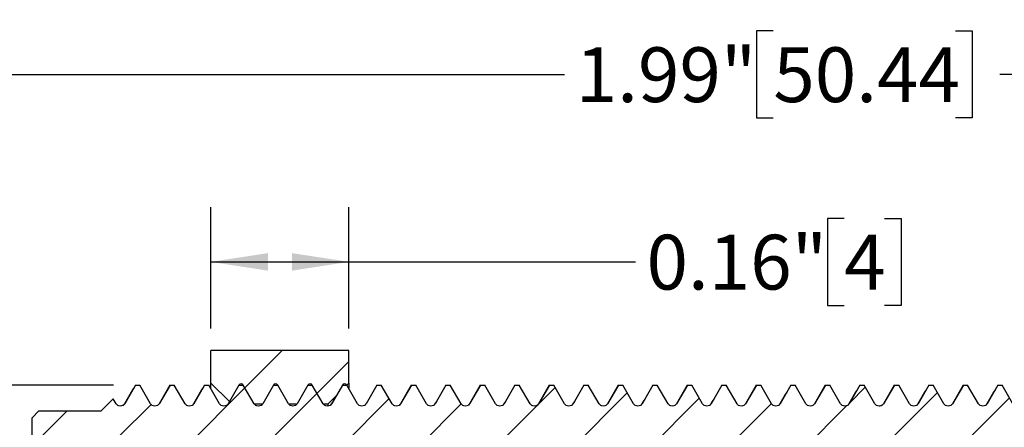
# Model space of a CAD drawing. Units: inches. Extents: x 0.2 to 10.8, y 0.2 to 8.3.
# Drawn here: x 3.7 to 5.9, y 4.3 to 5.2 of the extents above; entities that cross this region are included whole.
import ezdxf

# ---------------------------------------------------------------- set-up
doc = ezdxf.new("R2010")
doc.units = ezdxf.units.IN
doc.header["$MEASUREMENT"] = 0
doc.layers.add('SKETCH', color=7, linetype='Continuous')
doc.styles.add('SLDTEXTSTYLE0', font='TXT', dxfattribs={"width": 0.75})
doc.dimstyles.new('SLDDIMSTYLE0', dxfattribs={"dimtxt": 0.125, "dimasz": 0.13, "dimexe": 0, "dimexo": 0.0625, "dimgap": 0.03125, "dimtad": 0, "dimtih": 1, "dimtoh": 1, "dimlfac": 0.5, "dimrnd": 1e-09, "dimdsep": 46, "dimtxsty": 'SLDTEXTSTYLE0', "dimsah": 1, "dimcen": 0.09, "dimadec": 0, "dimazin": 2, "dimtfac": 1, "dimtofl": 0, "dimtmove": 0, "dimatfit": 3, "dimfxl": 0, "dimfrac": 2, "dimtolj": 1, "dimtzin": 12, "dimarcsym": 0})
doc.dimstyles.new('SLDDIMSTYLE1', dxfattribs={"dimtxt": 0.125, "dimasz": 0.13, "dimexe": 0, "dimexo": 0.0625, "dimgap": 0.03125, "dimtad": 0, "dimtih": 1, "dimtoh": 1, "dimlfac": 0.5, "dimrnd": 1e-09, "dimzin": 12, "dimdsep": 46, "dimtxsty": 'SLDTEXTSTYLE0', "dimsah": 1, "dimcen": 0.09, "dimadec": 0, "dimazin": 3, "dimtfac": 1, "dimtofl": 0, "dimtmove": 0, "dimatfit": 3, "dimfxl": 0, "dimfrac": 2, "dimtolj": 1, "dimtzin": 12, "dimarcsym": 0})

# ---------------------------------------------------------------- blocks, each defined once
blk = doc.blocks.new('_D_1')
at = {"layer": 'SKETCH'}
for p, q in [((3.429, 4.3468), (3.429, 5.2052)), ((7.4006, 4.3468), (7.4006, 5.2052)), ((5.3944, 5.1795), (5.3563, 5.1795)), ((5.3563, 5.1795), (5.3563, 4.981)), ((5.81, 5.1795), (5.8481, 5.1795)), ((5.8481, 5.1795), (5.8481, 4.981)), ((3.429, 5.0802), (4.9181, 5.0802)), ((7.4006, 5.0802), (5.9116, 5.0802)), ((5.3563, 4.981), (5.3944, 4.981)), ((5.8481, 4.981), (5.81, 4.981))]:
    blk.add_line(p, q, dxfattribs=at)
for points in [[(3.429, 5.0802), (3.559, 5.0602), (3.559, 5.1002)], [(7.4006, 5.0802), (7.2706, 5.1002), (7.2706, 5.0602)]]:
    blk.add_solid(points, dxfattribs=at)
at = {"layer": 'SKETCH', "char_height": 0.125, "attachment_point": 1, "style": 'SLDTEXTSTYLE0'}
for s, insert in [('1.99"', (4.9434, 5.1422)), ('50.44', (5.3944, 5.1422))]:
    blk.add_mtext(s, dxfattribs=dict(at, insert=insert))
blk = doc.blocks.new('_D_2')
at = {"layer": 'SKETCH'}
for p, q in [((4.1107, 4.5003), (4.1107, 4.7776)), ((4.4256, 4.5003), (4.4256, 4.7776)), ((5.556, 4.7518), (5.518, 4.7518)), ((5.518, 4.7518), (5.518, 4.5534)), ((5.6484, 4.7518), (5.6865, 4.7518)), ((5.6865, 4.7518), (5.6865, 4.5534)), ((4.1107, 4.6526), (4.4256, 4.6526)), ((4.4256, 4.6526), (5.0797, 4.6526)), ((5.518, 4.5534), (5.556, 4.5534)), ((5.6865, 4.5534), (5.6484, 4.5534))]:
    blk.add_line(p, q, dxfattribs=at)
for points in [[(4.1107, 4.6526), (4.2407, 4.6326), (4.2407, 4.6726)], [(4.4256, 4.6526), (4.2956, 4.6726), (4.2956, 4.6326)]]:
    blk.add_solid(points, dxfattribs=at)
at = {"layer": 'SKETCH', "char_height": 0.125, "attachment_point": 1, "style": 'SLDTEXTSTYLE0'}
for s, insert in [('0.16"', (5.105, 4.7145)), ('4', (5.556, 4.7145))]:
    blk.add_mtext(s, dxfattribs=dict(at, insert=insert))
blk = doc.blocks.new('_D_3')
at = {"layer": 'SKETCH'}
for p, q in [((3.8884, 4.3716), (2.8333, 4.3716)), ((2.9583, 4.3716), (2.9583, 3.7482)), ((3.1476, 3.7228), (3.1095, 3.7228)), ((3.1095, 3.7228), (3.1095, 3.5243)), ((3.3323, 3.7228), (3.3704, 3.7228)), ((3.3704, 3.7228), (3.3704, 3.5243)), ((3.1095, 3.5243), (3.1476, 3.5243)), ((3.3704, 3.5243), (3.3323, 3.5243)), ((2.9583, 2.8755), (2.9583, 3.4989)), ((3.9278, 2.8755), (2.8333, 2.8755))]:
    blk.add_line(p, q, dxfattribs=at)
for points in [[(2.9583, 4.3716), (2.9383, 4.2416), (2.9783, 4.2416)], [(2.9583, 2.8755), (2.9783, 3.0055), (2.9383, 3.0055)]]:
    blk.add_solid(points, dxfattribs=at)
at = {"layer": 'SKETCH', "char_height": 0.125, "attachment_point": 1, "style": 'SLDTEXTSTYLE0'}
for s, insert in [('%%c', (2.5081, 3.6836)), ('0.75"', (2.6966, 3.6855)), ('19', (3.1476, 3.6855))]:
    blk.add_mtext(s, dxfattribs=dict(at, insert=insert))

msp = doc.modelspace()

# ---------------------------------------------------------------- hatches: boundary and pattern name
at = {"linetype": 'Continuous', "lineweight": 18}
h = msp.add_hatch(dxfattribs=at)
h.set_pattern_fill('ANSI31', style=0)
edge = h.paths.add_edge_path(flags=0)
edge.add_line((4.2632, 4.3716), (4.2878, 4.329))
edge.add_line((4.2878, 4.329), (4.3075, 4.329))
edge.add_line((4.3075, 4.329), (4.3321, 4.3716))
edge.add_spline(control_points=[(4.3321, 4.3716), (4.3346, 4.3759), (4.3395, 4.3759), (4.342, 4.3716)], knot_values=[0, 0, 0, 0, 1, 1, 1, 1], weights=[1, 0.666667, 0.666667, 1], degree=3, periodic=0)
edge.add_line((4.342, 4.3716), (4.3666, 4.329))
edge.add_line((4.3666, 4.329), (4.3784, 4.329))
edge.add_line((4.3784, 4.329), (4.397, 4.3476))
edge.add_line((4.397, 4.3476), (4.4109, 4.3716))
edge.add_spline(control_points=[(4.4109, 4.3716), (4.4133, 4.3759), (4.4183, 4.3759), (4.4207, 4.3716)], knot_values=[0, 0, 0, 0, 1, 1, 1, 1], weights=[1, 0.666667, 0.666667, 1], degree=3, periodic=0)
edge.add_line((4.4207, 4.3716), (4.4208, 4.3714))
edge.add_line((4.4208, 4.3714), (4.4256, 4.3762))
edge.add_line((4.4256, 4.3762), (4.4256, 4.4503))
edge.add_line((4.4256, 4.4503), (4.1107, 4.4503))
edge.add_line((4.1107, 4.4503), (4.1107, 4.3762))
edge.add_line((4.1107, 4.3762), (4.1529, 4.334))
edge.add_line((4.1529, 4.334), (4.1746, 4.3716))
edge.add_spline(control_points=[(4.1746, 4.3716), (4.1771, 4.3759), (4.182, 4.3759), (4.1845, 4.3716)], knot_values=[0, 0, 0, 0, 1, 1, 1, 1], weights=[1, 0.666667, 0.666667, 1], degree=3, periodic=0)
edge.add_line((4.1845, 4.3716), (4.2091, 4.329))
edge.add_line((4.2091, 4.329), (4.2288, 4.329))
edge.add_line((4.2288, 4.329), (4.2534, 4.3716))
edge.add_spline(control_points=[(4.2534, 4.3716), (4.2558, 4.3759), (4.2608, 4.3759), (4.2632, 4.3716)], knot_values=[0, 0, 0, 0, 1, 1, 1, 1], weights=[1, 0.666667, 0.666667, 1], degree=3, periodic=0)
h = msp.add_hatch(dxfattribs=at)
h.set_pattern_fill('ANSI31', style=0)
edge = h.paths.add_edge_path(flags=0)
edge.add_line((5.8282, 4.3716), (5.8036, 4.329))
edge.add_spline(control_points=[(5.8036, 4.329), (5.7987, 4.3204), (5.7888, 4.3204), (5.7839, 4.329)], knot_values=[0, 0, 0, 0, 1, 1, 1, 1], weights=[1, 0.666667, 0.666667, 1], degree=3, periodic=0)
edge.add_line((5.7839, 4.329), (5.7593, 4.3716))
edge.add_line((5.7593, 4.3716), (5.7494, 4.3716))
edge.add_line((5.7494, 4.3716), (5.7248, 4.329))
edge.add_spline(control_points=[(5.7248, 4.329), (5.7199, 4.3204), (5.7101, 4.3204), (5.7052, 4.329)], knot_values=[0, 0, 0, 0, 1, 1, 1, 1], weights=[1, 0.666667, 0.666667, 1], degree=3, periodic=0)
edge.add_line((5.7052, 4.329), (5.6806, 4.3716))
edge.add_line((5.6806, 4.3716), (5.6707, 4.3716))
edge.add_line((5.6707, 4.3716), (5.6461, 4.329))
edge.add_spline(control_points=[(5.6461, 4.329), (5.6412, 4.3204), (5.6313, 4.3204), (5.6264, 4.329)], knot_values=[0, 0, 0, 0, 1, 1, 1, 1], weights=[1, 0.666667, 0.666667, 1], degree=3, periodic=0)
edge.add_line((5.6264, 4.329), (5.6018, 4.3716))
edge.add_line((5.6018, 4.3716), (5.592, 4.3716))
edge.add_line((5.592, 4.3716), (5.5674, 4.329))
edge.add_spline(control_points=[(5.5674, 4.329), (5.5624, 4.3204), (5.5526, 4.3204), (5.5477, 4.329)], knot_values=[0, 0, 0, 0, 1, 1, 1, 1], weights=[1, 0.666667, 0.666667, 1], degree=3, periodic=0)
edge.add_line((5.5477, 4.329), (5.5231, 4.3716))
edge.add_line((5.5231, 4.3716), (5.5132, 4.3716))
edge.add_line((5.5132, 4.3716), (5.4886, 4.329))
edge.add_spline(control_points=[(5.4886, 4.329), (5.4837, 4.3204), (5.4739, 4.3204), (5.4689, 4.329)], knot_values=[0, 0, 0, 0, 1, 1, 1, 1], weights=[1, 0.666667, 0.666667, 1], degree=3, periodic=0)
edge.add_line((5.4689, 4.329), (5.4443, 4.3716))
edge.add_line((5.4443, 4.3716), (5.4345, 4.3716))
edge.add_line((5.4345, 4.3716), (5.4099, 4.329))
edge.add_spline(control_points=[(5.4099, 4.329), (5.405, 4.3204), (5.3951, 4.3204), (5.3902, 4.329)], knot_values=[0, 0, 0, 0, 1, 1, 1, 1], weights=[1, 0.666667, 0.666667, 1], degree=3, periodic=0)
edge.add_line((5.3902, 4.329), (5.3656, 4.3716))
edge.add_line((5.3656, 4.3716), (5.3557, 4.3716))
edge.add_line((5.3557, 4.3716), (5.3311, 4.329))
edge.add_spline(control_points=[(5.3311, 4.329), (5.3262, 4.3204), (5.3164, 4.3204), (5.3115, 4.329)], knot_values=[0, 0, 0, 0, 1, 1, 1, 1], weights=[1, 0.666667, 0.666667, 1], degree=3, periodic=0)
edge.add_line((5.3115, 4.329), (5.2869, 4.3716))
edge.add_line((5.2869, 4.3716), (5.277, 4.3716))
edge.add_line((5.277, 4.3716), (5.2524, 4.329))
edge.add_spline(control_points=[(5.2524, 4.329), (5.2475, 4.3204), (5.2376, 4.3204), (5.2327, 4.329)], knot_values=[0, 0, 0, 0, 1, 1, 1, 1], weights=[1, 0.666667, 0.666667, 1], degree=3, periodic=0)
edge.add_line((5.2327, 4.329), (5.2081, 4.3716))
edge.add_line((5.2081, 4.3716), (5.1983, 4.3716))
edge.add_line((5.1983, 4.3716), (5.1737, 4.329))
edge.add_spline(control_points=[(5.1737, 4.329), (5.1687, 4.3204), (5.1589, 4.3204), (5.154, 4.329)], knot_values=[0, 0, 0, 0, 1, 1, 1, 1], weights=[1, 0.666667, 0.666667, 1], degree=3, periodic=0)
edge.add_line((5.154, 4.329), (5.1294, 4.3716))
edge.add_line((5.1294, 4.3716), (5.1195, 4.3716))
edge.add_line((5.1195, 4.3716), (5.0949, 4.329))
edge.add_spline(control_points=[(5.0949, 4.329), (5.09, 4.3204), (5.0802, 4.3204), (5.0752, 4.329)], knot_values=[0, 0, 0, 0, 1, 1, 1, 1], weights=[1, 0.666667, 0.666667, 1], degree=3, periodic=0)
edge.add_line((5.0752, 4.329), (5.0506, 4.3716))
edge.add_line((5.0506, 4.3716), (5.0408, 4.3716))
edge.add_line((5.0408, 4.3716), (5.0162, 4.329))
edge.add_spline(control_points=[(5.0162, 4.329), (5.0113, 4.3204), (5.0014, 4.3204), (4.9965, 4.329)], knot_values=[0, 0, 0, 0, 1, 1, 1, 1], weights=[1, 0.666667, 0.666667, 1], degree=3, periodic=0)
edge.add_line((4.9965, 4.329), (4.9719, 4.3716))
edge.add_line((4.9719, 4.3716), (4.962, 4.3716))
edge.add_line((4.962, 4.3716), (4.9374, 4.329))
edge.add_spline(control_points=[(4.9374, 4.329), (4.9325, 4.3204), (4.9227, 4.3204), (4.9178, 4.329)], knot_values=[0, 0, 0, 0, 1, 1, 1, 1], weights=[1, 0.666667, 0.666667, 1], degree=3, periodic=0)
edge.add_line((4.9178, 4.329), (4.8931, 4.3716))
edge.add_line((4.8931, 4.3716), (4.8833, 4.3716))
edge.add_line((4.8833, 4.3716), (4.8587, 4.329))
edge.add_spline(control_points=[(4.8587, 4.329), (4.8538, 4.3204), (4.8439, 4.3204), (4.839, 4.329)], knot_values=[0, 0, 0, 0, 1, 1, 1, 1], weights=[1, 0.666667, 0.666667, 1], degree=3, periodic=0)
edge.add_line((4.839, 4.329), (4.8144, 4.3716))
edge.add_line((4.8144, 4.3716), (4.8046, 4.3716))
edge.add_line((4.8046, 4.3716), (4.78, 4.329))
edge.add_spline(control_points=[(4.78, 4.329), (4.775, 4.3204), (4.7652, 4.3204), (4.7603, 4.329)], knot_values=[0, 0, 0, 0, 1, 1, 1, 1], weights=[1, 0.666667, 0.666667, 1], degree=3, periodic=0)
edge.add_line((4.7603, 4.329), (4.7357, 4.3716))
edge.add_line((4.7357, 4.3716), (4.7258, 4.3716))
edge.add_line((4.7258, 4.3716), (4.7012, 4.329))
edge.add_spline(control_points=[(4.7012, 4.329), (4.6963, 4.3204), (4.6865, 4.3204), (4.6815, 4.329)], knot_values=[0, 0, 0, 0, 1, 1, 1, 1], weights=[1, 0.666667, 0.666667, 1], degree=3, periodic=0)
edge.add_line((4.6815, 4.329), (4.6569, 4.3716))
edge.add_line((4.6569, 4.3716), (4.6471, 4.3716))
edge.add_line((4.6471, 4.3716), (4.6225, 4.329))
edge.add_spline(control_points=[(4.6225, 4.329), (4.6176, 4.3204), (4.6077, 4.3204), (4.6028, 4.329)], knot_values=[0, 0, 0, 0, 1, 1, 1, 1], weights=[1, 0.666667, 0.666667, 1], degree=3, periodic=0)
edge.add_line((4.6028, 4.329), (4.5782, 4.3716))
edge.add_line((4.5782, 4.3716), (4.5683, 4.3716))
edge.add_line((4.5683, 4.3716), (4.5437, 4.329))
edge.add_spline(control_points=[(4.5437, 4.329), (4.5388, 4.3204), (4.529, 4.3204), (4.5241, 4.329)], knot_values=[0, 0, 0, 0, 1, 1, 1, 1], weights=[1, 0.666667, 0.666667, 1], degree=3, periodic=0)
edge.add_line((4.5241, 4.329), (4.4994, 4.3716))
edge.add_line((4.4994, 4.3716), (4.4896, 4.3716))
edge.add_line((4.4896, 4.3716), (4.465, 4.329))
edge.add_spline(control_points=[(4.465, 4.329), (4.4601, 4.3204), (4.4502, 4.3204), (4.4453, 4.329)], knot_values=[0, 0, 0, 0, 1, 1, 1, 1], weights=[1, 0.666667, 0.666667, 1], degree=3, periodic=0)
edge.add_line((4.4453, 4.329), (4.4207, 4.3716))
edge.add_line((4.4207, 4.3716), (4.4109, 4.3716))
edge.add_line((4.4109, 4.3716), (4.3863, 4.329))
edge.add_spline(control_points=[(4.3863, 4.329), (4.3813, 4.3204), (4.3715, 4.3204), (4.3666, 4.329)], knot_values=[0, 0, 0, 0, 1, 1, 1, 1], weights=[1, 0.666667, 0.666667, 1], degree=3, periodic=0)
edge.add_line((4.3666, 4.329), (4.342, 4.3716))
edge.add_line((4.342, 4.3716), (4.3321, 4.3716))
edge.add_line((4.3321, 4.3716), (4.3075, 4.329))
edge.add_spline(control_points=[(4.3075, 4.329), (4.3026, 4.3204), (4.2928, 4.3204), (4.2878, 4.329)], knot_values=[0, 0, 0, 0, 1, 1, 1, 1], weights=[1, 0.666667, 0.666667, 1], degree=3, periodic=0)
edge.add_line((4.2878, 4.329), (4.2632, 4.3716))
edge.add_line((4.2632, 4.3716), (4.2534, 4.3716))
edge.add_line((4.2534, 4.3716), (4.2288, 4.329))
edge.add_spline(control_points=[(4.2288, 4.329), (4.2239, 4.3204), (4.214, 4.3204), (4.2091, 4.329)], knot_values=[0, 0, 0, 0, 1, 1, 1, 1], weights=[1, 0.666667, 0.666667, 1], degree=3, periodic=0)
edge.add_line((4.2091, 4.329), (4.1845, 4.3716))
edge.add_line((4.1845, 4.3716), (4.1746, 4.3716))
edge.add_line((4.1746, 4.3716), (4.15, 4.329))
edge.add_spline(control_points=[(4.15, 4.329), (4.1451, 4.3204), (4.1353, 4.3204), (4.1304, 4.329)], knot_values=[0, 0, 0, 0, 1, 1, 1, 1], weights=[1, 0.666667, 0.666667, 1], degree=3, periodic=0)
edge.add_line((4.1304, 4.329), (4.1057, 4.3716))
edge.add_line((4.1057, 4.3716), (4.0959, 4.3716))
edge.add_line((4.0959, 4.3716), (4.0713, 4.329))
edge.add_spline(control_points=[(4.0713, 4.329), (4.0664, 4.3204), (4.0565, 4.3204), (4.0516, 4.329)], knot_values=[0, 0, 0, 0, 1, 1, 1, 1], weights=[1, 0.666667, 0.666667, 1], degree=3, periodic=0)
edge.add_line((4.0516, 4.329), (4.027, 4.3716))
edge.add_line((4.027, 4.3716), (4.0172, 4.3716))
edge.add_line((4.0172, 4.3716), (3.9926, 4.329))
edge.add_spline(control_points=[(3.9926, 4.329), (3.9876, 4.3204), (3.9778, 4.3204), (3.9729, 4.329)], knot_values=[0, 0, 0, 0, 1, 1, 1, 1], weights=[1, 0.666667, 0.666667, 1], degree=3, periodic=0)
edge.add_line((3.9729, 4.329), (3.9483, 4.3716))
edge.add_line((3.9483, 4.3716), (3.9384, 4.3716))
edge.add_line((3.9384, 4.3716), (3.9138, 4.329))
edge.add_spline(control_points=[(3.9138, 4.329), (3.9089, 4.3204), (3.8991, 4.3204), (3.8941, 4.329)], knot_values=[0, 0, 0, 0, 1, 1, 1, 1], weights=[1, 0.666667, 0.666667, 1], degree=3, periodic=0)
edge.add_line((3.8941, 4.329), (3.8875, 4.3404))
edge.add_line((3.8875, 4.3404), (3.8597, 4.3125))
edge.add_line((3.8597, 4.3125), (3.718, 4.3125))
edge.add_line((3.718, 4.3125), (3.7022, 4.2968))
edge.add_line((3.7022, 4.2968), (3.7022, 4.2495))
edge.add_line((3.7022, 4.2495), (3.718, 4.2338))
edge.add_line((3.718, 4.2338), (3.7809, 4.2338))
edge.add_line((3.7809, 4.2338), (3.7809, 4.2535))
edge.add_line((3.7809, 4.2535), (3.9306, 4.2535))
edge.add_line((3.9306, 4.2535), (3.9306, 4.2338))
edge.add_line((3.9306, 4.2338), (4.6786, 4.2338))
edge.add_line((4.6786, 4.2338), (4.6786, 4.1708))
edge.add_line((4.6786, 4.1708), (4.8203, 4.1708))
edge.add_arc((4.8203, 4.1078), 0.063, 0, 90, ccw=False)
edge.add_line((4.8833, 4.1078), (4.8833, 4.0645))
edge.add_line((4.8833, 4.0645), (4.9227, 4.0251))
edge.add_line((4.9227, 4.0251), (5.3164, 4.0251))
edge.add_line((5.3164, 4.0251), (5.3164, 3.9385))
edge.add_line((5.3164, 3.9385), (5.5132, 3.9385))
edge.add_line((5.5132, 3.9385), (5.5132, 4.0251))
edge.add_line((5.5132, 4.0251), (5.9069, 4.0251))
edge.add_line((5.9069, 4.0251), (5.9463, 4.0645))
edge.add_line((5.9463, 4.0645), (5.9463, 4.1078))
edge.add_arc((6.0093, 4.1078), 0.063, 90, 180, ccw=False)
edge.add_line((6.0093, 4.1708), (6.151, 4.1708))
edge.add_line((6.151, 4.1708), (6.151, 4.2338))
edge.add_line((6.151, 4.2338), (6.8991, 4.2338))
edge.add_line((6.8991, 4.2338), (6.8991, 4.2535))
edge.add_line((6.8991, 4.2535), (7.0487, 4.2535))
edge.add_line((7.0487, 4.2535), (7.0487, 4.2338))
edge.add_line((7.0487, 4.2338), (7.1117, 4.2338))
edge.add_line((7.1117, 4.2338), (7.1274, 4.2495))
edge.add_line((7.1274, 4.2495), (7.1274, 4.2968))
edge.add_line((7.1274, 4.2968), (7.1117, 4.3125))
edge.add_line((7.1117, 4.3125), (6.9699, 4.3125))
edge.add_line((6.9699, 4.3125), (6.9233, 4.3591))
edge.add_line((6.9233, 4.3591), (6.9059, 4.329))
edge.add_spline(control_points=[(6.9059, 4.329), (6.901, 4.3204), (6.8912, 4.3204), (6.8863, 4.329)], knot_values=[0, 0, 0, 0, 1, 1, 1, 1], weights=[1, 0.666667, 0.666667, 1], degree=3, periodic=0)
edge.add_line((6.8863, 4.329), (6.8617, 4.3716))
edge.add_line((6.8617, 4.3716), (6.8518, 4.3716))
edge.add_line((6.8518, 4.3716), (6.8272, 4.329))
edge.add_spline(control_points=[(6.8272, 4.329), (6.8223, 4.3204), (6.8124, 4.3204), (6.8075, 4.329)], knot_values=[0, 0, 0, 0, 1, 1, 1, 1], weights=[1, 0.666667, 0.666667, 1], degree=3, periodic=0)
edge.add_line((6.8075, 4.329), (6.7829, 4.3716))
edge.add_line((6.7829, 4.3716), (6.7731, 4.3716))
edge.add_line((6.7731, 4.3716), (6.7485, 4.329))
edge.add_spline(control_points=[(6.7485, 4.329), (6.7435, 4.3204), (6.7337, 4.3204), (6.7288, 4.329)], knot_values=[0, 0, 0, 0, 1, 1, 1, 1], weights=[1, 0.666667, 0.666667, 1], degree=3, periodic=0)
edge.add_line((6.7288, 4.329), (6.7042, 4.3716))
edge.add_line((6.7042, 4.3716), (6.6943, 4.3716))
edge.add_line((6.6943, 4.3716), (6.6697, 4.329))
edge.add_spline(control_points=[(6.6697, 4.329), (6.6648, 4.3204), (6.655, 4.3204), (6.65, 4.329)], knot_values=[0, 0, 0, 0, 1, 1, 1, 1], weights=[1, 0.666667, 0.666667, 1], degree=3, periodic=0)
edge.add_line((6.65, 4.329), (6.6254, 4.3716))
edge.add_line((6.6254, 4.3716), (6.6156, 4.3716))
edge.add_line((6.6156, 4.3716), (6.591, 4.329))
edge.add_spline(control_points=[(6.591, 4.329), (6.5861, 4.3204), (6.5762, 4.3204), (6.5713, 4.329)], knot_values=[0, 0, 0, 0, 1, 1, 1, 1], weights=[1, 0.666667, 0.666667, 1], degree=3, periodic=0)
edge.add_line((6.5713, 4.329), (6.5467, 4.3716))
edge.add_line((6.5467, 4.3716), (6.5369, 4.3716))
edge.add_line((6.5369, 4.3716), (6.5122, 4.329))
edge.add_spline(control_points=[(6.5122, 4.329), (6.5073, 4.3204), (6.4975, 4.3204), (6.4926, 4.329)], knot_values=[0, 0, 0, 0, 1, 1, 1, 1], weights=[1, 0.666667, 0.666667, 1], degree=3, periodic=0)
edge.add_line((6.4926, 4.329), (6.468, 4.3716))
edge.add_line((6.468, 4.3716), (6.4581, 4.3716))
edge.add_line((6.4581, 4.3716), (6.4335, 4.329))
edge.add_spline(control_points=[(6.4335, 4.329), (6.4286, 4.3204), (6.4187, 4.3204), (6.4138, 4.329)], knot_values=[0, 0, 0, 0, 1, 1, 1, 1], weights=[1, 0.666667, 0.666667, 1], degree=3, periodic=0)
edge.add_line((6.4138, 4.329), (6.3892, 4.3716))
edge.add_line((6.3892, 4.3716), (6.3794, 4.3716))
edge.add_line((6.3794, 4.3716), (6.3548, 4.329))
edge.add_spline(control_points=[(6.3548, 4.329), (6.3498, 4.3204), (6.34, 4.3204), (6.3351, 4.329)], knot_values=[0, 0, 0, 0, 1, 1, 1, 1], weights=[1, 0.666667, 0.666667, 1], degree=3, periodic=0)
edge.add_line((6.3351, 4.329), (6.3105, 4.3716))
edge.add_line((6.3105, 4.3716), (6.3006, 4.3716))
edge.add_line((6.3006, 4.3716), (6.276, 4.329))
edge.add_spline(control_points=[(6.276, 4.329), (6.2711, 4.3204), (6.2613, 4.3204), (6.2563, 4.329)], knot_values=[0, 0, 0, 0, 1, 1, 1, 1], weights=[1, 0.666667, 0.666667, 1], degree=3, periodic=0)
edge.add_line((6.2563, 4.329), (6.2317, 4.3716))
edge.add_line((6.2317, 4.3716), (6.2219, 4.3716))
edge.add_line((6.2219, 4.3716), (6.1973, 4.329))
edge.add_spline(control_points=[(6.1973, 4.329), (6.1924, 4.3204), (6.1825, 4.3204), (6.1776, 4.329)], knot_values=[0, 0, 0, 0, 1, 1, 1, 1], weights=[1, 0.666667, 0.666667, 1], degree=3, periodic=0)
edge.add_line((6.1776, 4.329), (6.153, 4.3716))
edge.add_line((6.153, 4.3716), (6.1431, 4.3716))
edge.add_line((6.1431, 4.3716), (6.1185, 4.329))
edge.add_spline(control_points=[(6.1185, 4.329), (6.1136, 4.3204), (6.1038, 4.3204), (6.0989, 4.329)], knot_values=[0, 0, 0, 0, 1, 1, 1, 1], weights=[1, 0.666667, 0.666667, 1], degree=3, periodic=0)
edge.add_line((6.0989, 4.329), (6.0743, 4.3716))
edge.add_line((6.0743, 4.3716), (6.0644, 4.3716))
edge.add_line((6.0644, 4.3716), (6.0398, 4.329))
edge.add_spline(control_points=[(6.0398, 4.329), (6.0349, 4.3204), (6.025, 4.3204), (6.0201, 4.329)], knot_values=[0, 0, 0, 0, 1, 1, 1, 1], weights=[1, 0.666667, 0.666667, 1], degree=3, periodic=0)
edge.add_line((6.0201, 4.329), (5.9955, 4.3716))
edge.add_line((5.9955, 4.3716), (5.9857, 4.3716))
edge.add_line((5.9857, 4.3716), (5.9611, 4.329))
edge.add_spline(control_points=[(5.9611, 4.329), (5.9561, 4.3204), (5.9463, 4.3204), (5.9414, 4.329)], knot_values=[0, 0, 0, 0, 1, 1, 1, 1], weights=[1, 0.666667, 0.666667, 1], degree=3, periodic=0)
edge.add_line((5.9414, 4.329), (5.9168, 4.3716))
edge.add_line((5.9168, 4.3716), (5.9069, 4.3716))
edge.add_line((5.9069, 4.3716), (5.8823, 4.329))
edge.add_spline(control_points=[(5.8823, 4.329), (5.8774, 4.3204), (5.8676, 4.3204), (5.8626, 4.329)], knot_values=[0, 0, 0, 0, 1, 1, 1, 1], weights=[1, 0.666667, 0.666667, 1], degree=3, periodic=0)
edge.add_line((5.8626, 4.329), (5.838, 4.3716))
edge.add_line((5.838, 4.3716), (5.8282, 4.3716))

# ---------------------------------------------------------------- linework, layer by layer
at = {"color": 7, "linetype": 'Continuous', "lineweight": 25}
for p, q in [((4.1107, 4.3762), (4.1107, 4.4503)), ((4.4256, 4.4503), (4.1107, 4.4503)), ((4.4256, 4.3762), (4.4256, 4.4503)), ((3.9384, 4.3716), (3.9138, 4.329)), ((3.9381, 4.3704), (3.9384, 4.3716)), ((3.9384, 4.3716), (3.9483, 4.3716)), ((3.9729, 4.329), (3.9483, 4.3716)), ((4.0172, 4.3716), (3.9926, 4.329)), ((4.0168, 4.3705), (4.0172, 4.3716)), ((4.0172, 4.3716), (4.027, 4.3716)), ((4.0516, 4.329), (4.027, 4.3716)), ((4.0959, 4.3716), (4.0713, 4.329)), ((4.0956, 4.3705), (4.0959, 4.3716)), ((4.0959, 4.3716), (4.1057, 4.3716)), ((4.1304, 4.329), (4.1057, 4.3716)), ((4.1107, 4.3645), (4.1107, 4.3762)), ((4.1529, 4.334), (4.1107, 4.3762)), ((4.1746, 4.3716), (4.15, 4.329)), ((4.1746, 4.3716), (4.1529, 4.334)), ((4.1746, 4.3716), (4.1845, 4.3716)), ((4.2091, 4.329), (4.1845, 4.3716)), ((4.2091, 4.329), (4.1845, 4.3716)), ((4.2534, 4.3716), (4.2288, 4.329)), ((4.2534, 4.3716), (4.2288, 4.329)), ((4.2534, 4.3716), (4.2632, 4.3716)), ((4.2878, 4.329), (4.2632, 4.3716)), ((4.2878, 4.329), (4.2632, 4.3716)), ((4.3321, 4.3716), (4.3075, 4.329)), ((4.3321, 4.3716), (4.3075, 4.329)), ((4.3321, 4.3716), (4.342, 4.3716)), ((4.3666, 4.329), (4.342, 4.3716)), ((4.3666, 4.329), (4.342, 4.3716)), ((4.4109, 4.3716), (4.3863, 4.329)), ((4.4109, 4.3716), (4.397, 4.3476)), ((4.4105, 4.3705), (4.4109, 4.3716)), ((4.4109, 4.3716), (4.4207, 4.3716)), ((4.4208, 4.3714), (4.4207, 4.3716)), ((4.4453, 4.329), (4.4207, 4.3716)), ((4.4256, 4.3762), (4.4208, 4.3714)), ((4.4256, 4.3762), (4.4256, 4.3645)), ((4.4896, 4.3716), (4.465, 4.329)), ((4.4893, 4.3705), (4.4896, 4.3716)), ((4.4896, 4.3716), (4.4994, 4.3716)), ((4.5241, 4.329), (4.4994, 4.3716)), ((4.5683, 4.3716), (4.5437, 4.329)), ((4.568, 4.3705), (4.5683, 4.3716)), ((4.5683, 4.3716), (4.5782, 4.3716)), ((4.6028, 4.329), (4.5782, 4.3716)), ((4.6471, 4.3716), (4.6225, 4.329)), ((4.6468, 4.3705), (4.6471, 4.3716)), ((4.6471, 4.3716), (4.6569, 4.3716)), ((4.6815, 4.329), (4.6569, 4.3716)), ((4.7258, 4.3716), (4.7012, 4.329)), ((4.7255, 4.3705), (4.7258, 4.3716)), ((4.7258, 4.3716), (4.7357, 4.3716)), ((4.7603, 4.329), (4.7357, 4.3716)), ((4.8046, 4.3716), (4.78, 4.329)), ((4.8042, 4.3705), (4.8046, 4.3716)), ((4.8046, 4.3716), (4.8144, 4.3716)), ((4.839, 4.329), (4.8144, 4.3716)), ((4.8833, 4.3716), (4.8587, 4.329)), ((4.883, 4.3705), (4.8833, 4.3716)), ((4.8833, 4.3716), (4.8931, 4.3716)), ((4.9178, 4.329), (4.8931, 4.3716)), ((4.962, 4.3716), (4.9374, 4.329)), ((4.9617, 4.3705), (4.962, 4.3716)), ((4.962, 4.3716), (4.9719, 4.3716)), ((4.9965, 4.329), (4.9719, 4.3716)), ((5.0408, 4.3716), (5.0162, 4.329)), ((5.0405, 4.3705), (5.0408, 4.3716)), ((5.0408, 4.3716), (5.0506, 4.3716)), ((5.0752, 4.329), (5.0506, 4.3716)), ((5.1195, 4.3716), (5.0949, 4.329)), ((5.1192, 4.3705), (5.1195, 4.3716)), ((5.1195, 4.3716), (5.1294, 4.3716)), ((5.154, 4.329), (5.1294, 4.3716)), ((5.1983, 4.3716), (5.1737, 4.329)), ((5.1979, 4.3705), (5.1983, 4.3716)), ((5.1983, 4.3716), (5.2081, 4.3716)), ((5.2327, 4.329), (5.2081, 4.3716)), ((5.277, 4.3716), (5.2524, 4.329)), ((5.2767, 4.3705), (5.277, 4.3716)), ((5.277, 4.3716), (5.2869, 4.3716)), ((5.3115, 4.329), (5.2869, 4.3716)), ((5.3557, 4.3716), (5.3311, 4.329)), ((5.3554, 4.3705), (5.3557, 4.3716)), ((5.3557, 4.3716), (5.3656, 4.3716)), ((5.3902, 4.329), (5.3656, 4.3716)), ((5.4345, 4.3716), (5.4099, 4.329)), ((5.4342, 4.3705), (5.4345, 4.3716)), ((5.4345, 4.3716), (5.4443, 4.3716)), ((5.4689, 4.329), (5.4443, 4.3716)), ((5.5132, 4.3716), (5.4886, 4.329)), ((5.5129, 4.3705), (5.5132, 4.3716)), ((5.5132, 4.3716), (5.5231, 4.3716)), ((5.5477, 4.329), (5.5231, 4.3716)), ((5.592, 4.3716), (5.5674, 4.329)), ((5.5916, 4.3705), (5.592, 4.3716)), ((5.592, 4.3716), (5.6018, 4.3716)), ((5.6264, 4.329), (5.6018, 4.3716)), ((5.6707, 4.3716), (5.6461, 4.329)), ((5.6704, 4.3705), (5.6707, 4.3716)), ((5.6707, 4.3716), (5.6806, 4.3716)), ((5.7052, 4.329), (5.6806, 4.3716)), ((5.7494, 4.3716), (5.7248, 4.329)), ((5.7491, 4.3705), (5.7494, 4.3716)), ((5.7494, 4.3716), (5.7593, 4.3716)), ((5.7839, 4.329), (5.7593, 4.3716)), ((5.8282, 4.3716), (5.8036, 4.329)), ((5.8279, 4.3705), (5.8282, 4.3716)), ((5.8282, 4.3716), (5.838, 4.3716)), ((5.8626, 4.329), (5.838, 4.3716)), ((5.9069, 4.3716), (5.8823, 4.329)), ((5.9066, 4.3705), (5.9069, 4.3716)), ((5.9069, 4.3716), (5.9168, 4.3716)), ((5.9414, 4.329), (5.9168, 4.3716)), ((3.8597, 4.3125), (3.8875, 4.3404)), ((3.8941, 4.329), (3.8875, 4.3404)), ((4.397, 4.3476), (4.3784, 4.329)), ((4.3964, 4.3469), (4.3859, 4.3287)), ((4.3962, 4.3459), (4.397, 4.3476)), ((3.9089, 4.3246), (3.9036, 4.3234)), ((3.9135, 4.3287), (3.9097, 4.325)), ((3.9922, 4.3287), (3.9896, 4.3257)), ((4.0709, 4.3287), (4.0684, 4.3257)), ((4.1497, 4.3287), (4.1471, 4.3257)), ((4.1527, 4.3339), (4.1497, 4.3287)), ((4.1527, 4.3337), (4.1529, 4.334)), ((4.2091, 4.329), (4.2288, 4.329)), ((4.2284, 4.3287), (4.2258, 4.3257)), ((4.2284, 4.3287), (4.2284, 4.3287)), ((4.2878, 4.329), (4.3075, 4.329)), ((4.3072, 4.3287), (4.3046, 4.3257)), ((4.3072, 4.3287), (4.3072, 4.3287)), ((4.3666, 4.329), (4.3784, 4.329)), ((4.3784, 4.3243), (4.3784, 4.329)), ((4.3859, 4.3287), (4.3833, 4.3257)), ((4.4646, 4.3287), (4.4621, 4.3257)), ((4.5434, 4.3287), (4.5408, 4.3257)), ((4.6221, 4.3287), (4.6195, 4.3257)), ((4.7009, 4.3287), (4.6983, 4.3257)), ((4.7796, 4.3287), (4.777, 4.3257)), ((4.8583, 4.3287), (4.8558, 4.3257)), ((4.9371, 4.3287), (4.9345, 4.3257)), ((5.0158, 4.3287), (5.0132, 4.3257)), ((5.0946, 4.3287), (5.092, 4.3257)), ((5.1733, 4.3287), (5.1707, 4.3257)), ((5.252, 4.3287), (5.2495, 4.3257)), ((5.3308, 4.3287), (5.3282, 4.3257)), ((5.4095, 4.3287), (5.4069, 4.3257)), ((5.4883, 4.3287), (5.4857, 4.3257)), ((5.567, 4.3287), (5.5644, 4.3257)), ((5.7245, 4.3287), (5.7219, 4.3257)), ((5.8032, 4.3287), (5.8006, 4.3257)), ((5.882, 4.3287), (5.8794, 4.3257)), ((3.7022, 4.2968), (3.718, 4.3125)), ((3.7022, 4.2495), (3.7022, 4.2968)), ((3.718, 4.3125), (3.8597, 4.3125))]:
    msp.add_line(p, q, dxfattribs=at)
for points, knots in [([(3.9381, 4.3713), (3.934, 4.3642), (3.9258, 4.35), (3.9176, 4.3358), (3.9135, 4.3287)], [0, 0, 0, 0, 0.500005, 1, 1, 1, 1]), ([(4.0168, 4.3713), (4.0127, 4.3642), (4.0045, 4.35), (3.9963, 4.3358), (3.9922, 4.3287)], [0, 0, 0, 0, 0.500004, 1, 1, 1, 1]), ([(4.0956, 4.3713), (4.0915, 4.3642), (4.0833, 4.35), (4.0751, 4.3358), (4.071, 4.3287)], [0, 0, 0, 0, 0.5000044, 1, 1, 1, 1]), ([(4.1845, 4.3716), (4.1837, 4.373), (4.1818, 4.3744), (4.1774, 4.3744), (4.1755, 4.373), (4.1746, 4.3716)], [0, 0, 0, 0, 0.5, 0.5, 1, 1, 1, 1]), ([(4.2632, 4.3716), (4.2624, 4.373), (4.2605, 4.3744), (4.2561, 4.3744), (4.2542, 4.373), (4.2534, 4.3716)], [0, 0, 0, 0, 0.5, 0.5, 1, 1, 1, 1]), ([(4.342, 4.3716), (4.3412, 4.373), (4.3392, 4.3744), (4.3349, 4.3744), (4.3329, 4.373), (4.3321, 4.3716)], [0, 0, 0, 0, 0.5, 0.5, 1, 1, 1, 1]), ([(4.4207, 4.3716), (4.4199, 4.373), (4.418, 4.3744), (4.4136, 4.3744), (4.4117, 4.373), (4.4109, 4.3716)], [0, 0, 0, 0, 0.5, 0.5, 1, 1, 1, 1]), ([(4.4893, 4.3713), (4.4852, 4.3642), (4.477, 4.35), (4.4688, 4.3358), (4.4647, 4.3287)], [0, 0, 0, 0, 0.500004, 1, 1, 1, 1]), ([(4.568, 4.3713), (4.5639, 4.3642), (4.5557, 4.35), (4.5475, 4.3358), (4.5434, 4.3287)], [0, 0, 0, 0, 0.5000044, 1, 1, 1, 1]), ([(4.6468, 4.3713), (4.6427, 4.3642), (4.6344, 4.35), (4.6262, 4.3358), (4.6221, 4.3287)], [0, 0, 0, 0, 0.5000044, 1, 1, 1, 1]), ([(4.7255, 4.3713), (4.7214, 4.3642), (4.7132, 4.35), (4.705, 4.3358), (4.7009, 4.3287)], [0, 0, 0, 0, 0.500004, 1, 1, 1, 1]), ([(4.8042, 4.3713), (4.8001, 4.3642), (4.7919, 4.35), (4.7837, 4.3358), (4.7796, 4.3287)], [0, 0, 0, 0, 0.500004, 1, 1, 1, 1]), ([(4.883, 4.3713), (4.8789, 4.3642), (4.8707, 4.35), (4.8625, 4.3358), (4.8584, 4.3287)], [0, 0, 0, 0, 0.500004, 1, 1, 1, 1]), ([(4.9617, 4.3713), (4.9576, 4.3642), (4.9494, 4.35), (4.9412, 4.3358), (4.9371, 4.3287)], [0, 0, 0, 0, 0.500004, 1, 1, 1, 1]), ([(5.0405, 4.3713), (5.0364, 4.3642), (5.0281, 4.35), (5.0199, 4.3358), (5.0158, 4.3287)], [0, 0, 0, 0, 0.500004, 1, 1, 1, 1]), ([(5.1192, 4.3713), (5.1151, 4.3642), (5.1069, 4.35), (5.0987, 4.3358), (5.0946, 4.3287)], [0, 0, 0, 0, 0.500004, 1, 1, 1, 1]), ([(5.1979, 4.3713), (5.1938, 4.3642), (5.1856, 4.35), (5.1774, 4.3358), (5.1733, 4.3287)], [0, 0, 0, 0, 0.500004, 1, 1, 1, 1]), ([(5.2767, 4.3713), (5.2726, 4.3642), (5.2644, 4.35), (5.2562, 4.3358), (5.2521, 4.3287)], [0, 0, 0, 0, 0.500004, 1, 1, 1, 1]), ([(5.3554, 4.3713), (5.3513, 4.3642), (5.3431, 4.35), (5.3349, 4.3358), (5.3308, 4.3287)], [0, 0, 0, 0, 0.500004, 1, 1, 1, 1]), ([(5.4342, 4.3713), (5.4301, 4.3642), (5.4218, 4.35), (5.4136, 4.3358), (5.4095, 4.3287)], [0, 0, 0, 0, 0.5000044, 1, 1, 1, 1]), ([(5.5129, 4.3713), (5.5088, 4.3642), (5.5006, 4.35), (5.4924, 4.3358), (5.4883, 4.3287)], [0, 0, 0, 0, 0.500004, 1, 1, 1, 1]), ([(5.5916, 4.3713), (5.5875, 4.3642), (5.5793, 4.35), (5.5711, 4.3358), (5.567, 4.3287)], [0, 0, 0, 0, 0.5000044, 1, 1, 1, 1]), ([(5.6704, 4.3713), (5.6663, 4.3642), (5.6581, 4.35), (5.6499, 4.3358), (5.6458, 4.3287)], [0, 0, 0, 0, 0.500004, 1, 1, 1, 1]), ([(5.7491, 4.3713), (5.745, 4.3642), (5.7368, 4.35), (5.7286, 4.3358), (5.7245, 4.3287)], [0, 0, 0, 0, 0.500004, 1, 1, 1, 1]), ([(5.8279, 4.3713), (5.8238, 4.3642), (5.8155, 4.35), (5.8073, 4.3358), (5.8032, 4.3287)], [0, 0, 0, 0, 0.500004, 1, 1, 1, 1]), ([(5.9066, 4.3713), (5.9025, 4.3642), (5.8943, 4.35), (5.8861, 4.3358), (5.882, 4.3287)], [0, 0, 0, 0, 0.500004, 1, 1, 1, 1]), ([(3.9138, 4.329), (3.913, 4.3275), (3.9117, 4.3261), (3.9083, 4.324), (3.9062, 4.3233), (3.9018, 4.3233), (3.8996, 4.324), (3.8962, 4.3261), (3.895, 4.3275), (3.8941, 4.329)], [0, 0, 0, 0, 0.25, 0.25, 0.5, 0.5, 0.75, 0.75, 1, 1, 1, 1]), ([(3.9926, 4.329), (3.9917, 4.3275), (3.9905, 4.3261), (3.9871, 4.324), (3.9849, 4.3233), (3.9805, 4.3233), (3.9784, 4.324), (3.975, 4.3261), (3.9737, 4.3275), (3.9729, 4.329)], [0, 0, 0, 0, 0.25, 0.25, 0.5, 0.5, 0.75, 0.75, 1, 1, 1, 1]), ([(4.0713, 4.329), (4.0705, 4.3275), (4.0692, 4.3261), (4.0658, 4.324), (4.0636, 4.3233), (4.0593, 4.3233), (4.0571, 4.324), (4.0537, 4.3261), (4.0524, 4.3275), (4.0516, 4.329)], [0, 0, 0, 0, 0.25, 0.25, 0.5, 0.5, 0.75, 0.75, 1, 1, 1, 1]), ([(4.15, 4.329), (4.1492, 4.3275), (4.148, 4.3261), (4.1445, 4.324), (4.1424, 4.3233), (4.138, 4.3233), (4.1358, 4.324), (4.1324, 4.3261), (4.1312, 4.3275), (4.1304, 4.329)], [0, 0, 0, 0, 0.25, 0.25, 0.5, 0.5, 0.75, 0.75, 1, 1, 1, 1]), ([(4.2288, 4.329), (4.228, 4.3275), (4.2267, 4.3261), (4.2233, 4.324), (4.2211, 4.3233), (4.2168, 4.3233), (4.2146, 4.324), (4.2112, 4.3261), (4.2099, 4.3275), (4.2091, 4.329)], [0, 0, 0, 0, 0.25, 0.25, 0.5, 0.5, 0.75, 0.75, 1, 1, 1, 1]), ([(4.3075, 4.329), (4.3067, 4.3275), (4.3054, 4.3261), (4.302, 4.324), (4.2999, 4.3233), (4.2955, 4.3233), (4.2933, 4.324), (4.2899, 4.3261), (4.2887, 4.3275), (4.2878, 4.329)], [0, 0, 0, 0, 0.25, 0.25, 0.5, 0.5, 0.75, 0.75, 1, 1, 1, 1]), ([(4.3863, 4.329), (4.3854, 4.3275), (4.3842, 4.3261), (4.3808, 4.324), (4.3786, 4.3233), (4.3742, 4.3233), (4.3721, 4.324), (4.3687, 4.3261), (4.3674, 4.3275), (4.3666, 4.329)], [0, 0, 0, 0, 0.25, 0.25, 0.5, 0.5, 0.75, 0.75, 1, 1, 1, 1]), ([(4.465, 4.329), (4.4642, 4.3275), (4.4629, 4.3261), (4.4595, 4.324), (4.4573, 4.3233), (4.453, 4.3233), (4.4508, 4.324), (4.4474, 4.3261), (4.4461, 4.3275), (4.4453, 4.329)], [0, 0, 0, 0, 0.25, 0.25, 0.5, 0.5, 0.75, 0.75, 1, 1, 1, 1]), ([(4.5437, 4.329), (4.5429, 4.3275), (4.5417, 4.3261), (4.5382, 4.324), (4.5361, 4.3233), (4.5317, 4.3233), (4.5295, 4.324), (4.5261, 4.3261), (4.5249, 4.3275), (4.5241, 4.329)], [0, 0, 0, 0, 0.25, 0.25, 0.5, 0.5, 0.75, 0.75, 1, 1, 1, 1]), ([(4.6225, 4.329), (4.6217, 4.3275), (4.6204, 4.3261), (4.617, 4.324), (4.6148, 4.3233), (4.6105, 4.3233), (4.6083, 4.324), (4.6049, 4.3261), (4.6036, 4.3275), (4.6028, 4.329)], [0, 0, 0, 0, 0.25, 0.25, 0.5, 0.5, 0.75, 0.75, 1, 1, 1, 1]), ([(4.7012, 4.329), (4.7004, 4.3275), (4.6991, 4.3261), (4.6957, 4.324), (4.6936, 4.3233), (4.6892, 4.3233), (4.687, 4.324), (4.6836, 4.3261), (4.6824, 4.3275), (4.6815, 4.329)], [0, 0, 0, 0, 0.25, 0.25, 0.5, 0.5, 0.75, 0.75, 1, 1, 1, 1]), ([(4.78, 4.329), (4.7791, 4.3275), (4.7779, 4.3261), (4.7745, 4.324), (4.7723, 4.3233), (4.7679, 4.3233), (4.7658, 4.324), (4.7624, 4.3261), (4.7611, 4.3275), (4.7603, 4.329)], [0, 0, 0, 0, 0.25, 0.25, 0.5, 0.5, 0.75, 0.75, 1, 1, 1, 1]), ([(4.8587, 4.329), (4.8579, 4.3275), (4.8566, 4.3261), (4.8532, 4.324), (4.851, 4.3233), (4.8467, 4.3233), (4.8445, 4.324), (4.8411, 4.3261), (4.8398, 4.3275), (4.839, 4.329)], [0, 0, 0, 0, 0.25, 0.25, 0.5, 0.5, 0.75, 0.75, 1, 1, 1, 1]), ([(4.9374, 4.329), (4.9366, 4.3275), (4.9354, 4.3261), (4.9319, 4.324), (4.9298, 4.3233), (4.9254, 4.3233), (4.9233, 4.324), (4.9198, 4.3261), (4.9186, 4.3275), (4.9178, 4.329)], [0, 0, 0, 0, 0.25, 0.25, 0.5, 0.5, 0.75, 0.75, 1, 1, 1, 1]), ([(5.0162, 4.329), (5.0154, 4.3275), (5.0141, 4.3261), (5.0107, 4.324), (5.0085, 4.3233), (5.0042, 4.3233), (5.002, 4.324), (4.9986, 4.3261), (4.9973, 4.3275), (4.9965, 4.329)], [0, 0, 0, 0, 0.25, 0.25, 0.5, 0.5, 0.75, 0.75, 1, 1, 1, 1]), ([(5.0949, 4.329), (5.0941, 4.3275), (5.0928, 4.3261), (5.0894, 4.324), (5.0873, 4.3233), (5.0829, 4.3233), (5.0807, 4.324), (5.0773, 4.3261), (5.0761, 4.3275), (5.0752, 4.329)], [0, 0, 0, 0, 0.25, 0.25, 0.5, 0.5, 0.75, 0.75, 1, 1, 1, 1]), ([(5.1737, 4.329), (5.1728, 4.3275), (5.1716, 4.3261), (5.1682, 4.324), (5.166, 4.3233), (5.1616, 4.3233), (5.1595, 4.324), (5.1561, 4.3261), (5.1548, 4.3275), (5.154, 4.329)], [0, 0, 0, 0, 0.25, 0.25, 0.5, 0.5, 0.75, 0.75, 1, 1, 1, 1]), ([(5.2524, 4.329), (5.2516, 4.3275), (5.2503, 4.3261), (5.2469, 4.324), (5.2447, 4.3233), (5.2404, 4.3233), (5.2382, 4.324), (5.2348, 4.3261), (5.2335, 4.3275), (5.2327, 4.329)], [0, 0, 0, 0, 0.25, 0.25, 0.5, 0.5, 0.75, 0.75, 1, 1, 1, 1]), ([(5.3311, 4.329), (5.3303, 4.3275), (5.3291, 4.3261), (5.3256, 4.324), (5.3235, 4.3233), (5.3191, 4.3233), (5.317, 4.324), (5.3135, 4.3261), (5.3123, 4.3275), (5.3115, 4.329)], [0, 0, 0, 0, 0.25, 0.25, 0.5, 0.5, 0.75, 0.75, 1, 1, 1, 1]), ([(5.4099, 4.329), (5.4091, 4.3275), (5.4078, 4.3261), (5.4044, 4.324), (5.4022, 4.3233), (5.3979, 4.3233), (5.3957, 4.324), (5.3923, 4.3261), (5.391, 4.3275), (5.3902, 4.329)], [0, 0, 0, 0, 0.25, 0.25, 0.5, 0.5, 0.75, 0.75, 1, 1, 1, 1]), ([(5.4886, 4.329), (5.4878, 4.3275), (5.4865, 4.3261), (5.4831, 4.324), (5.481, 4.3233), (5.4766, 4.3233), (5.4744, 4.324), (5.471, 4.3261), (5.4698, 4.3275), (5.4689, 4.329)], [0, 0, 0, 0, 0.25, 0.25, 0.5, 0.5, 0.75, 0.75, 1, 1, 1, 1]), ([(5.5674, 4.329), (5.5665, 4.3275), (5.5653, 4.3261), (5.5619, 4.324), (5.5597, 4.3233), (5.5553, 4.3233), (5.5532, 4.324), (5.5498, 4.3261), (5.5485, 4.3275), (5.5477, 4.329)], [0, 0, 0, 0, 0.25, 0.25, 0.5, 0.5, 0.75, 0.75, 1, 1, 1, 1]), ([(5.6461, 4.329), (5.6453, 4.3275), (5.644, 4.3261), (5.6406, 4.324), (5.6384, 4.3233), (5.6341, 4.3233), (5.6319, 4.324), (5.6285, 4.3261), (5.6272, 4.3275), (5.6264, 4.329)], [0, 0, 0, 0, 0.25, 0.25, 0.5, 0.5, 0.75, 0.75, 1, 1, 1, 1]), ([(5.6458, 4.3287), (5.645, 4.3276), (5.6434, 4.3254), (5.6395, 4.323), (5.6372, 4.3235), (5.6369, 4.3236)], [0, 0, 0, 0, 0.429529, 0.916527, 1, 1, 1, 1]), ([(5.7248, 4.329), (5.724, 4.3275), (5.7228, 4.3261), (5.7193, 4.324), (5.7172, 4.3233), (5.7128, 4.3233), (5.7107, 4.324), (5.7072, 4.3261), (5.706, 4.3275), (5.7052, 4.329)], [0, 0, 0, 0, 0.25, 0.25, 0.5, 0.5, 0.75, 0.75, 1, 1, 1, 1]), ([(5.8036, 4.329), (5.8028, 4.3275), (5.8015, 4.3261), (5.7981, 4.324), (5.7959, 4.3233), (5.7916, 4.3233), (5.7894, 4.324), (5.786, 4.3261), (5.7847, 4.3275), (5.7839, 4.329)], [0, 0, 0, 0, 0.25, 0.25, 0.5, 0.5, 0.75, 0.75, 1, 1, 1, 1]), ([(5.8823, 4.329), (5.8815, 4.3275), (5.8802, 4.3261), (5.8768, 4.324), (5.8747, 4.3233), (5.8703, 4.3233), (5.8681, 4.324), (5.8647, 4.3261), (5.8635, 4.3275), (5.8626, 4.329)], [0, 0, 0, 0, 0.25, 0.25, 0.5, 0.5, 0.75, 0.75, 1, 1, 1, 1])]:
    msp.add_open_spline(points, degree=3, knots=knots, dxfattribs=at)

# ---------------------------------------------------------------- dimensions: what is measured, and where the dimension line sits
at = {"layer": 'SKETCH'}
for base, p1, p2, dimstyle, picture, middle in [((3.429, 5.0802), (7.4006, 4.2968), (3.429, 4.2968), 'SLDDIMSTYLE1', '_D_1', (5.4148, 5.0802)), ((4.1107, 4.6526), (4.4256, 4.4503), (4.1107, 4.4503), 'SLDDIMSTYLE0', '_D_2', (5.4148, 4.6526))]:
    dim = msp.add_linear_dim(base=base, p1=p1, p2=p2, angle=0, dimstyle=dimstyle, dxfattribs=at)
    dim.commit()
    dim.dimension.update_dxf_attribs({"geometry": picture, "text_midpoint": middle, "dimtype": 160})
dim = msp.add_linear_dim(base=(2.9583, 4.3716), p1=(3.9778, 2.8755), p2=(3.9384, 4.3716), angle=90, text='%%c<>', dimstyle='SLDDIMSTYLE0', dxfattribs=at)
dim.commit()
dim.dimension.update_dxf_attribs({"geometry": '_D_3', "text_midpoint": (2.9583, 3.6236), "dimtype": 160})

doc.saveas('drawing.dxf')
